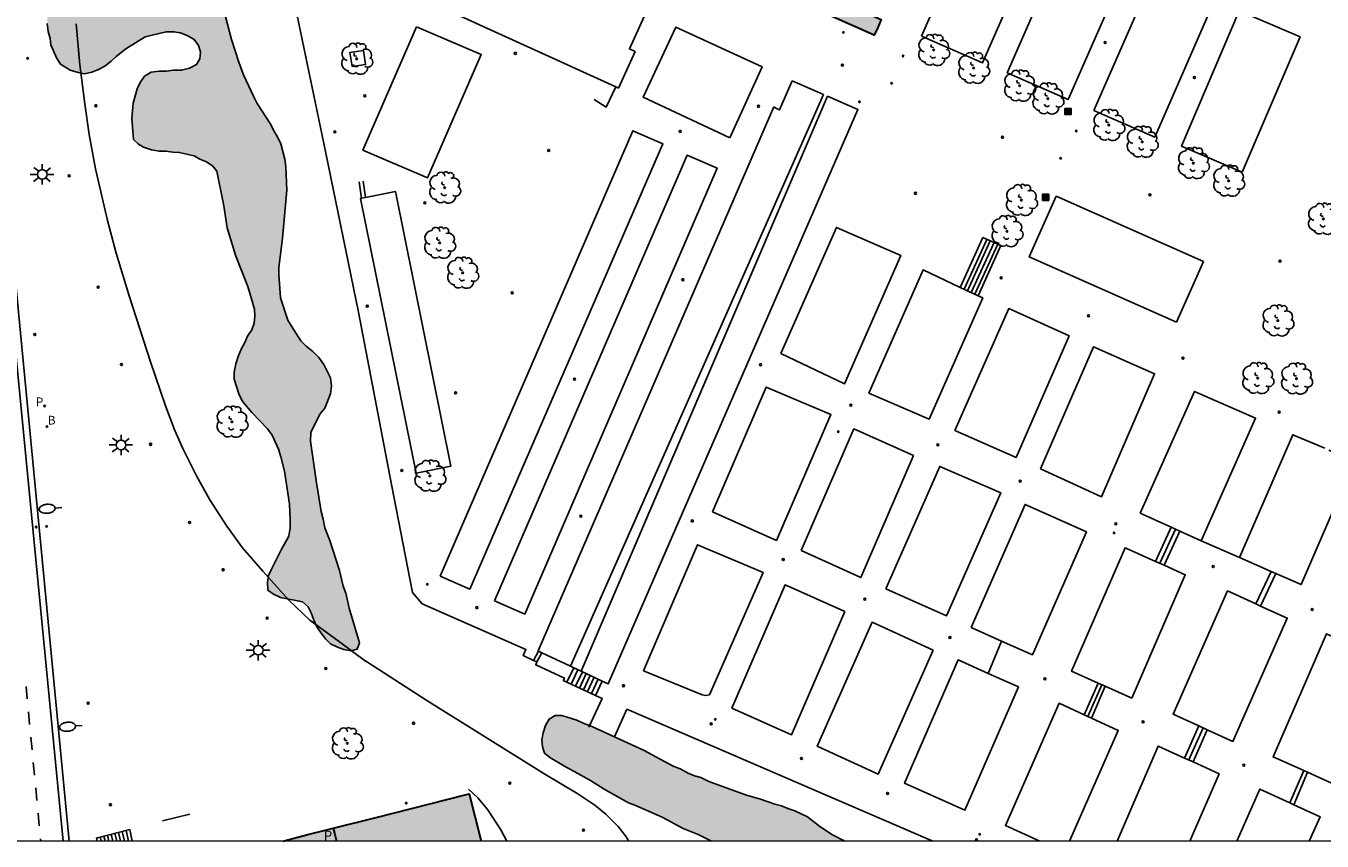
# Model space of a CAD drawing. Units: metres. Extents: x 585893 to 586245, y 4796289 to 4796541.
# Drawn here: x 586085 to 586182, y 4796290 to 4796351 of the extents above; entities that cross this region are included whole.
import ezdxf

# ---------------------------------------------------------------- set-up
doc = ezdxf.new("R2010")
doc.units = ezdxf.units.M
for name, color, linetype in [('010106', 9, 'Continuous'), ('020204', 9, 'Continuous'), ('060108', 9, 'Continuous'), ('060113', 4, 'Continuous'), ('060117', 9, 'Continuous'), ('060121', 9, 'Continuous'), ('060126', 9, 'Continuous'), ('060141', 9, 'Continuous'), ('080310', 9, 'Continuous'), ('090121', 9, 'Continuous'), ('090216', 9, 'Continuous'), ('100101', 9, 'Continuous'), ('100106', 63, 'Continuous'), ('100202', 3, 'Continuous'), ('200202', 4, 'Continuous'), ('200302', 4, 'Continuous'), ('210201', 9, 'Continuous'), ('210203', 4, 'Continuous'), ('210204', 9, 'Continuous'), ('210205', 4, 'Continuous'), ('210303', 4, 'Continuous'), ('250202', 9, 'Continuous'), ('250206', 9, 'Continuous'), ('260101', 9, 'Continuous'), ('270204', 9, 'Continuous'), ('990501', 21, 'Continuous'), ('990504', 63, 'Continuous'), ('990507', 41, 'Continuous')]:
    doc.layers.add(name, color=color, linetype=linetype)
doc.layers.add('080111', color=7, linetype='Continuous', lineweight=30)
doc.layers.add('080119', color=7, linetype='Continuous', lineweight=30)
doc.styles.add('ARIAL', font='ARIAL.TTF', dxfattribs={"height": 1})
doc.styles.add('ROMANS', font='romans__.ttf', dxfattribs={"height": 1})

# ---------------------------------------------------------------- blocks, each defined once
blk = doc.blocks.new('ARBOL')
blk.add_circle((0, 0), 0.0587)
for centre, radius, start, end in [((-0.28, 0.855), 0.3, 359.28777, 173.60777), ((0.097, 0.97), 0.21, 23.15651, 160.46651), ((0.438, 0.881), 0.24, 301.57804, 139.32804), ((-0.564, 0.381), 0.532, 92.28, 254.58), ((-0.091, 0.321), 0.12, 119.14, 310.56), ((0.656, 0.288), 0.443, 319.85562, 114.76562), ((0.819, -0.249), 0.383, 235.52754, 62.02753), ((-0.556, -0.339), 0.555, 142.64, 266.54), ((-0.301, -0.676), 0.45, 213.78, 295.32), ((-0.039, -0.384), 0.21, 189.64, 323.88), ((0.299, -0.624), 0.532, 224.67, 0.24)]:
    blk.add_arc(centre, radius, start, end)
blk = doc.blocks.new('COTAPU')
blk.add_circle((0, 0), 0.075)
blk = doc.blocks.new('SANEA')
blk.add_circle((0, 0), 0.055)
blk = doc.blocks.new('FAROLA')
for p, q in [((-0.355, 0), (-0.895, 0)), ((-0.63, 0.51), (-0.255, 0.245)), ((0, 0.355), (0, 0.755)), ((0.605, 0.49), (0.276, 0.223)), ((0.355, 0), (0.855, 0)), ((-0.65, -0.52), (-0.255, -0.24)), ((0, -0.355), (0, -0.755)), ((0.585, -0.52), (0.256, -0.246))]:
    blk.add_line(p, q)
blk.add_circle((0, 0), 0.355)
blk = doc.blocks.new('BOCAR')
blk.add_circle((0, 0), 0.055)
blk = doc.blocks.new('PLUVI1')
blk.add_circle((0, 0), 0.055)
blk = doc.blocks.new('PLUVI3')
blk.add_circle((0, 0), 0.055)
blk = doc.blocks.new('PLUVI2')
blk.add_circle((0, 0), 0.055)
blk = doc.blocks.new('REIND')
blk.add_circle((0, 0), 0.055)
blk = doc.blocks.new('FAREDI')
blk.add_line((0, 0), (0.5, 0))
blk.add_lwpolyline([(0.5, 0, 0.159986), (0.538, -0.117, 0.106322), (0.675, -0.238, 0.071006), (0.858, -0.309, 0.057309), (1.099, -0.337, 0.057309), (1.339, -0.309, 0.071006), (1.522, -0.238, 0.106322), (1.659, -0.117, 0.159986), (1.697, 0, 0.159986), (1.659, 0.117, 0.106322), (1.522, 0.238, 0.071006), (1.339, 0.309, 0.057309), (1.099, 0.337, 0.057309), (0.858, 0.309, 0.071006), (0.675, 0.238, 0.106322), (0.538, 0.117, 0.159986)], format="xyb", close=True)
blk = doc.blocks.new('POSTEH')
for points in [[(-0.23, 0.23), (0.23, 0.23), (0.23, -0.23), (-0.23, -0.23), (-0.23, 0.23)], [(-0.145, 0.145), (0.145, 0.145), (0.145, -0.145), (-0.145, -0.145), (-0.145, 0.145)], [(-0.065, 0.065), (0.065, 0.065), (0.065, -0.065), (-0.065, -0.065), (-0.065, 0.065)]]:
    blk.add_lwpolyline(points)

msp = doc.modelspace()

# ---------------------------------------------------------------- hatches: boundary and pattern name
at = {"layer": '990501'}
for points in [[(586143.272, 4796357.125), (586137.747, 4796359.544), (586136.875, 4796357.598), (586136.002, 4796355.652), (586142.077, 4796352.929), (586148.152, 4796350.205), (586148.415, 4796350.791), (586148.677, 4796351.377), (586148.105, 4796351.633), (586147.534, 4796351.889), (586148.165, 4796353.298), (586148.797, 4796354.706)], [(586117.937, 4796293.614), (586110.989, 4796291.849), (586107.787, 4796291.036), (586107.908, 4796290.561), (586108.029, 4796290.085), (586118.822, 4796290.085), (586118.38, 4796291.849)]]:
    msp.add_hatch(color=256, dxfattribs=at).paths.add_polyline_path(points)
at = {"layer": '990504'}
for points in [[(586118.254, 4796396.657), (586119.317, 4796402.018), (586119.982, 4796404.611), (586119.999, 4796405.157), (586119.813, 4796405.672), (586119.519, 4796406.136), (586119.139, 4796406.526), (586118.726, 4796406.874), (586118.246, 4796407.041), (586117.793, 4796406.78), (586117.268, 4796405.877), (586116.117, 4796402.936), (586115.9, 4796401.89), (586115.894, 4796401.365), (586115.805, 4796400.296), (586115.702, 4796399.783), (586115.004, 4796397.886), (586114.901, 4796397.395), (586114.78, 4796396.294), (586114.472, 4796394.724), (586114.337, 4796394.233), (586114.159, 4796393.743), (586113.876, 4796393.308), (586113.709, 4796392.807), (586113.627, 4796392.262), (586113.642, 4796391.737), (586113.57, 4796391.17), (586113.413, 4796390.626), (586113.119, 4796390.191), (586112.909, 4796389.701), (586112.843, 4796388.664), (586112.868, 4796388.149), (586112.608, 4796387.061), (586112.274, 4796386.037), (586112.065, 4796385.569), (586111.747, 4796382.447), (586111.196, 4796380.366), (586111.023, 4796379.372), (586110.876, 4796378.839), (586110.666, 4796378.306), (586110.339, 4796377.904), (586110.077, 4796377.469), (586109.995, 4796376.945), (586109.993, 4796375.885), (586109.911, 4796375.351), (586109.755, 4796374.871), (586109.514, 4796374.414), (586109.159, 4796373.434), (586108.811, 4796371.318), (586108.343, 4796369.847), (586107.891, 4796368.878), (586107.359, 4796368), (586107.035, 4796367.607), (586106.632, 4796367.295), (586106.191, 4796367.023), (586105.711, 4796366.831), (586105.191, 4796366.679), (586104.074, 4796366.417), (586103.515, 4796366.306), (586102.4, 4796366.242), (586101.842, 4796366.131), (586100.21, 4796365.996), (586099.73, 4796365.843), (586099.093, 4796365.773), (586097.936, 4796365.551), (586096.901, 4796365.526), (586095.912, 4796365.859), (586095.478, 4796366.144), (586094.613, 4796366.832), (586094.028, 4796367.637), (586093.524, 4796368.519), (586093.171, 4796368.922), (586092.857, 4796369.205), (586092.345, 4796369.531), (586091.711, 4796369.699), (586090.678, 4796369.793), (586090.08, 4796369.683), (586089.6, 4796369.531), (586089.039, 4796369.26), (586088.116, 4796368.717), (586087.713, 4796368.364), (586087.271, 4796368.053), (586086.137, 4796366.637), (586085.686, 4796365.689), (586085.519, 4796365.134), (586085.542, 4796364.02), (586085.614, 4796363.502), (586085.806, 4796362.982), (586086.157, 4796362.539), (586086.669, 4796362.134), (586087.142, 4796361.849), (586091.418, 4796360.434), (586091.932, 4796360.228), (586093.041, 4796359.934), (586094.708, 4796359.631), (586095.264, 4796359.583), (586095.697, 4796359.259), (586095.688, 4796358.742), (586095.522, 4796358.267), (586095.159, 4796357.874), (586094.717, 4796357.602), (586094.278, 4796357.409), (586093.796, 4796357.138), (586093.316, 4796356.946), (586092.997, 4796356.871), (586092.636, 4796356.677), (586091.277, 4796356.221), (586089.676, 4796355.568), (586089.157, 4796355.416), (586088.277, 4796355.071), (586087.436, 4796354.685), (586087.113, 4796354.372), (586086.829, 4796353.978), (586086.623, 4796353.464), (586086.446, 4796352.273), (586086.469, 4796351.079), (586086.54, 4796350.481), (586086.691, 4796349.962), (586086.724, 4796349.484), (586087.148, 4796348.523), (586087.458, 4796348.042), (586088.168, 4796347.594), (586088.762, 4796347.426), (586089.238, 4796347.34), (586089.796, 4796347.451), (586090.277, 4796347.643), (586090.758, 4796347.914), (586091.24, 4796348.265), (586091.603, 4796348.618), (586092.328, 4796349.204), (586093.773, 4796350.098), (586095.33, 4796350.474), (586095.887, 4796350.465), (586096.403, 4796350.378), (586096.956, 4796350.171), (586097.43, 4796349.886), (586097.742, 4796349.444), (586097.894, 4796348.965), (586097.846, 4796348.448), (586097.601, 4796348.014), (586097.08, 4796347.743), (586096.482, 4796347.593), (586095.885, 4796347.601), (586095.367, 4796347.529), (586094.81, 4796347.537), (586094.212, 4796347.466), (586093.73, 4796347.155), (586093.405, 4796346.682), (586093.16, 4796346.209), (586092.866, 4796345.139), (586092.77, 4796343.987), (586092.906, 4796342.433), (586093.259, 4796342.07), (586093.654, 4796341.866), (586094.247, 4796341.658), (586094.803, 4796341.57), (586095.32, 4796341.563), (586095.836, 4796341.476), (586096.313, 4796341.469), (586097.423, 4796341.214), (586097.857, 4796340.969), (586098.332, 4796340.764), (586098.805, 4796340.438), (586099.118, 4796340.076), (586099.637, 4796337.483), (586099.892, 4796335.848), (586100.537, 4796333.73), (586101.419, 4796331.45), (586101.912, 4796329.772), (586101.944, 4796329.255), (586101.897, 4796328.738), (586101.73, 4796328.223), (586101.405, 4796327.751), (586101.2, 4796327.276), (586100.955, 4796326.842), (586100.707, 4796326.249), (586100.54, 4796325.695), (586100.412, 4796325.06), (586100.404, 4796324.543), (586100.785, 4796323.384), (586101.056, 4796322.863), (586101.721, 4796322.058), (586102.896, 4796320.847), (586103.247, 4796320.365), (586103.709, 4796319.324), (586103.9, 4796318.764), (586104.163, 4796317.686), (586104.525, 4796315.215), (586104.587, 4796314.06), (586104.579, 4796313.464), (586104.49, 4796312.828), (586103.918, 4796311.802), (586103.182, 4796310.382), (586102.976, 4796309.908), (586102.889, 4796309.392), (586102.92, 4796308.795), (586103.353, 4796308.51), (586103.867, 4796308.264), (586105.493, 4796307.922), (586105.925, 4796307.558), (586106.158, 4796307.117), (586106.348, 4796306.557), (586106.58, 4796306.076), (586106.891, 4796305.594), (586107.243, 4796305.152), (586107.596, 4796304.789), (586108.109, 4796304.542), (586108.584, 4796304.376), (586109.1, 4796304.289), (586109.579, 4796304.402), (586109.745, 4796304.877), (586108.987, 4796307.473), (586108.725, 4796308.59), (586108.534, 4796309.11), (586108.272, 4796310.267), (586107.548, 4796312.506), (586107.165, 4796313.466), (586107.054, 4796314.104), (586106.903, 4796314.663), (586106.537, 4796316.816), (586106.104, 4796319.926), (586106.114, 4796320.562), (586106.81, 4796321.944), (586107.174, 4796322.376), (586107.588, 4796323.445), (586107.676, 4796324.04), (586107.605, 4796324.638), (586107.102, 4796325.639), (586106.712, 4796326.162), (586106.282, 4796326.606), (586105.771, 4796327.011), (586105.379, 4796327.415), (586104.678, 4796328.499), (586104.406, 4796328.94), (586103.874, 4796330.619), (586103.74, 4796332.371), (586103.747, 4796332.888), (586104.018, 4796335.072), (586104.348, 4796338.648), (586104.254, 4796340.399), (586104.182, 4796340.957), (586103.881, 4796342.115), (586103.65, 4796342.636), (586103.378, 4796343.077), (586103.146, 4796343.558), (586102.134, 4796345.124), (586101.863, 4796345.605), (586101.091, 4796347.247), (586100.747, 4796348.207), (586100.214, 4796349.885), (586099.762, 4796351.602), (586099.57, 4796352.122), (586098.401, 4796356.554), (586098.171, 4796357.114), (586097.676, 4796358.633), (586097.292, 4796359.593), (586096.988, 4796360.592), (586096.997, 4796361.149), (586097.528, 4796362.096), (586097.891, 4796362.449), (586099.37, 4796363.024), (586101.004, 4796363.2), (586103.712, 4796363.399), (586104.632, 4796363.744), (586105.633, 4796363.843), (586107.688, 4796363.774), (586108.202, 4796363.821), (586108.707, 4796363.943), (586109.191, 4796364.13), (586109.602, 4796364.435), (586110.127, 4796367.008), (586110.338, 4796367.595), (586110.611, 4796368.073), (586110.948, 4796368.454), (586111.369, 4796368.727), (586111.854, 4796368.957), (586112.201, 4796369.338), (586112.215, 4796370.451), (586112.115, 4796371.019), (586111.818, 4796372.062), (586111.718, 4796372.598), (586111.731, 4796373.647), (586111.95, 4796375.754), (586112.064, 4796376.287), (586112.947, 4796377.56), (586113.132, 4796378.618), (586113.168, 4796379.731), (586113.227, 4796380.233), (586113.611, 4796381.77), (586113.714, 4796382.315), (586113.814, 4796383.33), (586113.949, 4796383.853), (586114.325, 4796384.834), (586115.275, 4796387.98), (586115.474, 4796388.513), (586116.597, 4796390.961), (586117.017, 4796391.994), (586117.611, 4796394.096)], [(586142.235, 4796292.344), (586143.184, 4796291.895), (586144.09, 4796291.167), (586145.037, 4796290.559), (586145.954, 4796290.084), (586136.018, 4796290.084), (586135.013, 4796290.566), (586133.905, 4796291.018), (586132.324, 4796291.873), (586130.307, 4796292.774), (586129.832, 4796292.939), (586128.015, 4796293.956), (586126.989, 4796294.606), (586125.053, 4796295.665), (586123.948, 4796296.316), (586123.554, 4796296.639), (586123.401, 4796297.117), (586123.368, 4796297.635), (586123.454, 4796298.151), (586123.62, 4796298.706), (586123.904, 4796299.179), (586124.345, 4796299.452), (586124.862, 4796299.446), (586125.972, 4796299.114), (586126.446, 4796298.869), (586127.04, 4796298.662), (586130.955, 4796296.863), (586133.168, 4796295.681), (586133.683, 4796295.476), (586134.275, 4796295.15), (586134.75, 4796294.945), (586135.226, 4796294.82), (586135.819, 4796294.534), (586138.63, 4796293.504), (586139.661, 4796293.212), (586140.73, 4796292.841), (586141.245, 4796292.715), (586141.72, 4796292.51)]]:
    msp.add_hatch(color=256, dxfattribs=at).paths.add_polyline_path(points)
at = {"layer": '990507'}
msp.add_hatch(color=256, dxfattribs=at).paths.add_polyline_path([(586107.908, 4796290.561), (586107.787, 4796291.036), (586105.913, 4796290.561), (586104.04, 4796290.085), (586108.029, 4796290.085)])

# ---------------------------------------------------------------- linework, layer by layer
at = {"layer": '010106', "flags": 128}
msp.add_lwpolyline([(585894.099, 4796290.09), (586244.089, 4796290.082), (586244.094, 4796540.075), (585894.104, 4796540.083)], close=True, dxfattribs=at)
at = {"layer": '060108'}
for points in [[(586110.226, 4796303.499, 72.578), (586110.215, 4796303.506, 72.576), (586108.257, 4796304.947, 72.14), (586106.06, 4796306.571, 71.626), (586104.477, 4796308.066, 71.196), (586102.542, 4796310.23, 70.652), (586101.022, 4796311.953, 70.23), (586099.851, 4796313.575, 69.929), (586098.6, 4796315.536, 69.624), (586097.602, 4796317.347, 69.308), (586096.569, 4796319.365, 68.956), (586095.974, 4796320.725, 68.74), (586095.288, 4796322.569, 68.485), (586094.153, 4796325.844, 68.001), (586092.571, 4796330.754, 67.436), (586091.616, 4796333.953, 67.205), (586090.963, 4796336.376, 67.113), (586090.066, 4796340.238, 67.023), (586089.584, 4796342.803, 66.972), (586089.267, 4796345.088, 66.951), (586088.887, 4796348.002, 66.959), (586088.619, 4796351.071, 66.984)], [(586084.032, 4796332.673, 66.235), (586088.098, 4796290.085, 63.926)], [(586110.853, 4796303.096, 72.702), (586110.226, 4796303.499, 72.578)], [(586129.86, 4796290.085, 75.995), (586129.603, 4796290.476, 75.946), (586129.044, 4796291.168, 75.841), (586128.124, 4796292.079, 75.715), (586127.308, 4796292.764, 75.607), (586126.045, 4796293.604, 75.464), (586123.59, 4796295.08, 75.091), (586114.77, 4796300.581, 73.479), (586110.853, 4796303.096, 72.702)], [(586120.739, 4796290.085, 75.169), (586120.306, 4796290.918, 75.124), (586119.335, 4796292.403, 74.948), (586118.574, 4796293.317, 74.754), (586117.894, 4796293.959, 74.657)]]:
    msp.add_polyline3d(points, dxfattribs=at)
at = {"layer": '060113'}
msp.add_polyline3d([(586083.512, 4796332.624, 66.142), (586087.65, 4796290.085, 63.848)], dxfattribs=at)
at = {"layer": '060117'}
for points in [[(586127.267, 4796345.426, 80.655), (586128.166, 4796344.849, 80.728), (586128.891, 4796346.354, 80.817)], [(586109.723, 4796339.282, 78.203), (586109.899, 4796338.041, 78.203)], [(586110.027, 4796339.332, 78.39), (586110.201, 4796338.102, 78.39)], [(586155.904, 4796330.772, 84.551), (586157.605, 4796334.511, 84.517), (586156.264, 4796335.116, 83.822), (586154.572, 4796331.398, 83.872)], [(586170.306, 4796313.496, 86.564), (586169.142, 4796310.95, 86.564)], [(586170.952, 4796313.204, 86.926), (586169.788, 4796310.662, 86.89)], [(586172.551, 4796312.484, 87.454), (586175.393, 4796311.236, 87.727)], [(586176.612, 4796307.787, 88.106), (586177.757, 4796310.203, 88.106)], [(586178.119, 4796310.045, 88.339), (586176.975, 4796307.622, 88.269)], [(586157.653, 4796305.011, 84.971), (586156.661, 4796302.591, 84.971)], [(586122.738, 4796303.566, 79.112), (586123.101, 4796304.252, 79.071)], [(586122.995, 4796303.449, 79.28), (586123.355, 4796304.133, 79.239)], [(586125.225, 4796301.94, 79.551), (586125.738, 4796303.018, 80.36)], [(586125.494, 4796303.132, 80.36), (586125.738, 4796303.018, 80.36)], [(586125.738, 4796303.018, 80.36), (586126.303, 4796302.754, 80.36)], [(586127.353, 4796300.955, 80.636), (586127.862, 4796302.025, 80.636)], [(586164.86, 4796301.87, 85.89), (586163.809, 4796299.508, 85.898)], [(586165.389, 4796301.634, 86.335), (586164.369, 4796299.252, 86.283)], [(586172.364, 4796298.676, 87.309), (586171.302, 4796296.281, 87.309)], [(586173.005, 4796298.384, 87.688), (586171.948, 4796295.988, 87.688)], [(586179.155, 4796292.937, 88.609), (586180.192, 4796295.346, 88.564)], [(586180.486, 4796295.215, 88.743), (586179.465, 4796292.795, 88.719)], [(586092.613, 4796290.935, 65.46), (586090.201, 4796290.334, 64.05)], [(586092.809, 4796290.085, 65.449), (586092.613, 4796290.935, 65.46)], [(586090.201, 4796290.334, 64.05), (586090.158, 4796290.323, 64.026), (586090.142, 4796290.319, 64.016), (586090.196, 4796290.085, 64.013)]]:
    msp.add_polyline3d(points, dxfattribs=at)
at = {"layer": '060121'}
for points in [[(586129.071, 4796346.272, 81.054), (586128.891, 4796346.354, 81.037)], [(586172.551, 4796312.484, 87.39), (586172.55, 4796312.482, 87.39)]]:
    msp.add_polyline3d(points, dxfattribs=at)
at = {"layer": '060126'}
msp.add_polyline3d([(586097.111, 4796292.094, 65.529), (586095.055, 4796291.592, 65.517)], dxfattribs=at)
at = {"layer": '060141'}
for points in [[(586156.566, 4796334.98, 83.955), (586154.872, 4796331.257, 84.005)], [(586156.816, 4796334.867, 84.095), (586155.121, 4796331.14, 84.145)], [(586157.095, 4796334.741, 84.195), (586155.397, 4796331.01, 84.245)], [(586157.367, 4796334.618, 84.34), (586155.667, 4796330.883, 84.39)], [(586170.629, 4796313.35, 86.7), (586169.453, 4796310.811, 86.729)], [(586125.541, 4796301.794, 79.688), (586126.053, 4796302.871, 79.688)], [(586125.873, 4796301.64, 79.86), (586126.385, 4796302.716, 79.86)], [(586126.167, 4796301.504, 80.029), (586126.678, 4796302.578, 80.029)], [(586126.455, 4796301.37, 80.182), (586126.966, 4796302.444, 80.182)], [(586126.757, 4796301.231, 80.388), (586127.267, 4796302.303, 80.388)], [(586127.055, 4796301.093, 80.525), (586127.564, 4796302.164, 80.525)], [(586164.096, 4796299.377, 86.12), (586165.141, 4796301.745, 86.12)], [(586171.615, 4796296.138, 87.474), (586172.686, 4796298.529, 87.474)], [(586092.064, 4796290.798, 65.139), (586092.228, 4796290.085, 65.13)], [(586092.338, 4796290.867, 65.3), (586092.518, 4796290.085, 65.289)], [(586090.417, 4796290.387, 64.176), (586090.486, 4796290.085, 64.172)], [(586090.691, 4796290.456, 64.337), (586090.776, 4796290.085, 64.332)], [(586090.966, 4796290.524, 64.497), (586091.067, 4796290.085, 64.492)], [(586091.24, 4796290.593, 64.658), (586091.357, 4796290.085, 64.651)], [(586091.515, 4796290.661, 64.818), (586091.647, 4796290.085, 64.811)], [(586091.789, 4796290.73, 64.979), (586091.938, 4796290.085, 64.97)]]:
    msp.add_polyline3d(points, dxfattribs=at)
at = {"layer": '080111'}
for points in [[(586147.612, 4796352.065, 83.589), (586147.534, 4796351.889, 83.589), (586148.105, 4796351.633, 82.708), (586148.677, 4796351.377, 82.708), (586148.415, 4796350.791, 82.708), (586148.152, 4796350.205, 82.708), (586142.077, 4796352.929, 81.551), (586136.002, 4796355.652, 81.496), (586136.875, 4796357.598, 81.496), (586137.747, 4796359.544, 84.655)], [(586107.787, 4796291.036, 70.855), (586110.989, 4796291.849, 72.044), (586117.628, 4796293.535, 74.511)], [(586117.628, 4796293.535, 74.511), (586117.937, 4796293.614, 74.626), (586118.38, 4796291.849, 74.624), (586118.822, 4796290.085, 74.622)], [(586104.04, 4796290.085, 84.194), (586105.913, 4796290.561, 70.159), (586107.787, 4796291.036, 70.855)]]:
    msp.add_polyline3d(points, dxfattribs=at)
at = {"layer": '080119'}
msp.add_polyline3d([(586107.787, 4796291.036, 94.374), (586107.908, 4796290.561, 94.371), (586108.029, 4796290.085, 94.367)], dxfattribs=at)
at = {"layer": '090121'}
for points in [[(586122.738, 4796303.566, 79.804), (586121.967, 4796303.918, 79.727), (586122.172, 4796304.382, 78.943), (586114.443, 4796307.792, 78.963), (586113.699, 4796308.632, 78.075), (586112.149, 4796316.682, 78.135), (586109.688, 4796329.558, 78.066), (586107.217, 4796341.546, 78.123), (586104.62, 4796354.092, 78.23), (586102.903, 4796362.527, 78.271)], [(586151.694, 4796350.151, 83.4), (586156.161, 4796360.353, 83.517), (586160.706, 4796358.356, 84.174), (586156.239, 4796348.154, 84.057), (586151.694, 4796350.151, 83.4)], [(586114.819, 4796352.756, 79.738), (586117.31, 4796358.232, 79.738), (586131.145, 4796351.938, 79.738), (586129.894, 4796349.188, 79.738), (586130.319, 4796348.995, 81.054), (586129.071, 4796346.272, 81.054)], [(586158.082, 4796347.416, 84.204), (586162.55, 4796357.618, 84.321), (586167.094, 4796355.621, 84.978), (586162.627, 4796345.419, 84.861), (586158.082, 4796347.416, 84.204)], [(586164.535, 4796344.604, 85.088), (586169.002, 4796354.806, 85.205), (586173.547, 4796352.809, 85.862), (586169.08, 4796342.607, 85.745), (586164.535, 4796344.604, 85.088)], [(586128.891, 4796346.354, 81.037), (586114.821, 4796352.755, 79.738)], [(586175.611, 4796339.989, 86.606), (586179.925, 4796350.088, 86.763), (586175.389, 4796352.036, 86.05), (586171.075, 4796341.937, 85.893), (586175.611, 4796339.989, 86.606)], [(586137.385, 4796342.552, 81.758), (586130.921, 4796345.588, 80.994), (586133.347, 4796350.804, 82.302), (586139.793, 4796347.863, 82.064), (586137.385, 4796342.552, 81.758)], [(586140.867, 4796344.755, 82.843), (586141.098, 4796344.633, 82.933), (586142.046, 4796346.816, 82.888)], [(586142.046, 4796346.816, 82.888), (586144.363, 4796345.797, 84.492)], [(586144.363, 4796345.797, 84.492), (586125.494, 4796303.132, 80.323)], [(586144.668, 4796345.662, 83.298), (586126.303, 4796302.754, 80.71)], [(586127.862, 4796302.025, 81.051), (586128.319, 4796301.811, 81.152), (586146.933, 4796344.666, 83.652), (586144.668, 4796345.662, 83.298)], [(586123.101, 4796304.252, 80.005), (586123.073, 4796304.265, 80.002), (586140.662, 4796344.863, 82.764)], [(586140.662, 4796344.863, 82.764), (586140.867, 4796344.755, 82.843)], [(586115.766, 4796309.852, 79.274), (586130.155, 4796343.078, 81.571), (586132.387, 4796342.106, 81.65), (586117.998, 4796308.88, 79.353), (586115.766, 4796309.852, 79.274)], [(586119.839, 4796307.998, 79.663), (586134.197, 4796341.254, 81.92), (586136.451, 4796340.28, 81.942), (586122.093, 4796307.024, 79.685), (586119.839, 4796307.998, 79.663)], [(586113.976, 4796317.538, 78.869), (586116.582, 4796318.066, 79.021), (586112.44, 4796338.556, 78.925), (586110.201, 4796338.102, 78.794)], [(586170.702, 4796328.799, 86.825), (586159.72, 4796333.674, 85.58), (586161.731, 4796338.195, 85.549), (586172.713, 4796333.319, 86.794), (586170.702, 4796328.799, 86.825)], [(586109.899, 4796338.041, 78.777), (586109.834, 4796338.028, 78.773), (586113.976, 4796317.538, 78.869)], [(586110.201, 4796338.102, 78.794), (586109.899, 4796338.041, 78.777)], [(586141.178, 4796326.453, 82.485), (586145.333, 4796335.865, 82.953), (586150.134, 4796333.781, 83.384), (586145.934, 4796324.199, 82.922), (586141.178, 4796326.453, 82.485)], [(586154.572, 4796331.398, 84.617), (586151.802, 4796332.7, 84.271), (586147.756, 4796323.512, 83.549), (586152.25, 4796321.56, 84.22), (586156.25, 4796330.609, 84.827), (586155.904, 4796330.772, 84.783)], [(586155.904, 4796330.772, 84.783), (586154.572, 4796331.398, 84.617)], [(586154.166, 4796320.722, 84.998), (586158.189, 4796329.814, 85.537), (586162.692, 4796327.787, 86.109), (586158.733, 4796318.695, 85.59), (586154.166, 4796320.722, 84.998)], [(586160.554, 4796317.869, 85.758), (586164.523, 4796326.961, 86.286), (586169.069, 4796324.955, 86.805), (586165.098, 4796315.756, 86.217), (586160.554, 4796317.869, 85.758)], [(586136.082, 4796314.646, 81.862), (586140.097, 4796323.962, 82.468), (586144.92, 4796321.899, 82.796), (586140.862, 4796312.519, 82.292), (586136.082, 4796314.646, 81.862)], [(586167.994, 4796314.541, 86.593), (586172.039, 4796323.633, 86.993), (586176.605, 4796321.627, 87.823), (586172.551, 4796312.484, 87.39)], [(586142.715, 4796311.768, 82.251), (586146.631, 4796320.839, 83.612), (586151.08, 4796318.845, 84.14), (586147.165, 4796309.742, 83.48), (586142.715, 4796311.768, 82.251)], [(586181.763, 4796319.39, 88.782), (586179.395, 4796320.403, 88.402), (586175.393, 4796311.236, 88.024)], [(586178.119, 4796310.045, 88.404), (586180.014, 4796309.218, 88.668), (586183.984, 4796318.44, 89.138), (586182.073, 4796319.257, 88.832)], [(586149.028, 4796308.905, 84.367), (586153.062, 4796318.038, 84.955), (586157.597, 4796316.075, 85.451), (586153.541, 4796306.878, 84.91), (586149.028, 4796308.905, 84.367)], [(586155.383, 4796306.019, 85.374), (586159.414, 4796315.197, 85.86), (586163.984, 4796313.168, 86.276), (586159.952, 4796303.99, 85.79), (586157.653, 4796305.011, 85.58)], [(586170.306, 4796313.496, 86.997), (586167.994, 4796314.541, 86.593)], [(586170.952, 4796313.204, 87.11), (586170.306, 4796313.496, 86.997)], [(586172.55, 4796312.482, 87.39), (586170.952, 4796313.204, 87.11)], [(586130.932, 4796302.785, 81.056), (586134.98, 4796312.187, 81.823), (586139.868, 4796310.123, 82.112), (586135.856, 4796300.999, 81.558), (586135.588, 4796300.938, 81.274), (586135.31, 4796300.995, 81.248), (586130.932, 4796302.785, 81.056)], [(586169.142, 4796310.95, 87.143), (586166.871, 4796311.964, 86.483), (586162.877, 4796302.755, 86.083), (586164.86, 4796301.87, 86.66)], [(586175.393, 4796311.236, 88.024), (586177.757, 4796310.203, 88.353)], [(586165.389, 4796301.634, 86.814), (586167.368, 4796300.75, 87.39), (586171.362, 4796309.959, 87.79), (586169.788, 4796310.662, 87.331)], [(586169.788, 4796310.662, 87.331), (586169.142, 4796310.95, 87.143)], [(586177.757, 4796310.203, 88.353), (586178.119, 4796310.045, 88.404)], [(586145.966, 4796307.22, 83.027), (586141.99, 4796298.017, 82.351), (586137.535, 4796300.003, 81.517), (586141.511, 4796309.206, 82.193), (586145.966, 4796307.22, 83.027)], [(586176.612, 4796307.787, 88.035), (586174.515, 4796308.742, 87.582), (586170.459, 4796299.543, 86.976), (586172.364, 4796298.676, 87.387)], [(586173.005, 4796298.384, 87.526), (586174.909, 4796297.517, 87.938), (586178.965, 4796306.716, 88.543), (586176.975, 4796307.622, 88.113)], [(586176.975, 4796307.622, 88.113), (586176.612, 4796307.787, 88.035)], [(586152.546, 4796304.321, 84.239), (586148.453, 4796295.086, 83.475), (586143.901, 4796297.172, 82.641), (586147.994, 4796306.407, 83.405), (586152.546, 4796304.321, 84.239)], [(586157.653, 4796305.011, 85.58), (586155.383, 4796306.019, 85.374)], [(586184.191, 4796304.516, 89.335), (586181.883, 4796305.549, 88.834), (586177.913, 4796296.366, 88.192), (586180.192, 4796295.346, 88.687)], [(586180.486, 4796295.215, 88.75), (586182.502, 4796294.312, 89.187), (586186.472, 4796303.495, 89.829), (586184.535, 4796304.362, 89.409)], [(586122.995, 4796303.449, 79.83), (586122.738, 4796303.566, 79.804)], [(586125.225, 4796301.94, 80.301), (586124.956, 4796302.064, 80.218), (586125.04, 4796302.246, 80.215), (586122.901, 4796303.237, 80.13), (586122.995, 4796303.449, 79.83)], [(586123.355, 4796304.133, 80.039), (586123.101, 4796304.252, 80.005)], [(586125.494, 4796303.132, 80.323), (586123.355, 4796304.133, 80.039)], [(586126.303, 4796302.754, 80.71), (586127.862, 4796302.025, 81.051)], [(586127.353, 4796300.955, 80.957), (586125.225, 4796301.94, 80.301)], [(586164.86, 4796301.87, 86.66), (586165.389, 4796301.634, 86.814)], [(586126.856, 4796298.57, 81.111), (586127.853, 4796300.723, 81.111), (586127.353, 4796300.955, 80.957)], [(586152.52, 4796290.084, 84.654), (586129.708, 4796299.92, 81.298), (586128.786, 4796297.869, 81.374)], [(586160.509, 4796290.084, 85.929), (586157.946, 4796291.256, 85.372), (586161.94, 4796300.363, 86.156), (586163.809, 4796299.508, 86.562)], [(586163.809, 4796299.508, 86.562), (586164.369, 4796299.252, 86.684)], [(586164.369, 4796299.252, 86.684), (586166.355, 4796298.344, 87.116), (586162.733, 4796290.084, 86.405)], [(586172.364, 4796298.676, 87.387), (586173.005, 4796298.384, 87.526)], [(586166.272, 4796290.084, 86.231), (586169.344, 4796297.168, 86.996), (586171.302, 4796296.281, 87.344)], [(586171.302, 4796296.281, 87.344), (586171.948, 4796295.988, 87.459)], [(586171.948, 4796295.988, 87.459), (586173.883, 4796295.111, 87.804), (586171.703, 4796290.084, 87.261)], [(586180.192, 4796295.346, 88.687), (586180.486, 4796295.215, 88.75)], [(586179.155, 4796292.937, 88.565), (586176.917, 4796293.965, 88.127), (586175.213, 4796290.084, 87.723)], [(586179.465, 4796292.795, 88.625), (586179.155, 4796292.937, 88.565)], [(586180.613, 4796290.083, 88.815), (586181.411, 4796291.9, 89.005), (586179.465, 4796292.795, 88.625)]]:
    msp.add_polyline3d(points, dxfattribs=at)
for points in [[(586114.014, 4796350.838, 80.25), (586110.016, 4796341.644, 79.749), (586114.838, 4796339.565, 79.401), (586118.836, 4796348.76, 79.902)], [(586156.661, 4796302.591, 84.856), (586158.912, 4796301.585, 85.207), (586154.924, 4796292.387, 84.406), (586150.418, 4796294.402, 83.705), (586154.406, 4796303.6, 84.506)]]:
    msp.add_polyline3d(points, close=True, dxfattribs=at)
at = {"layer": '100101'}
msp.add_polyline3d([(586109.198, 4796347.872, 79.132), (586109.046, 4796348.926, 79.144), (586110.053, 4796349.07, 79.194), (586110.205, 4796348.016, 79.182), (586109.198, 4796347.872, 79.132)], dxfattribs=at)
at = {"layer": '100106', "flags": 128}
for points, elevation in [([(586086.469, 4796351.079), (586086.54, 4796350.481), (586086.691, 4796349.962), (586086.724, 4796349.484), (586087.148, 4796348.523), (586087.458, 4796348.042), (586088.168, 4796347.594), (586088.762, 4796347.426), (586089.238, 4796347.34), (586089.796, 4796347.451), (586090.277, 4796347.643), (586090.758, 4796347.914), (586091.24, 4796348.265), (586091.603, 4796348.618), (586092.328, 4796349.204), (586093.773, 4796350.098), (586095.33, 4796350.474), (586095.887, 4796350.465), (586096.403, 4796350.378), (586096.956, 4796350.171), (586097.43, 4796349.886), (586097.742, 4796349.444), (586097.894, 4796348.965), (586097.846, 4796348.448), (586097.601, 4796348.014), (586097.08, 4796347.743), (586096.482, 4796347.593), (586095.885, 4796347.601), (586095.367, 4796347.529), (586094.81, 4796347.537), (586094.212, 4796347.466), (586093.73, 4796347.155), (586093.405, 4796346.682), (586093.16, 4796346.209), (586092.866, 4796345.139), (586092.77, 4796343.987), (586092.906, 4796342.433), (586093.259, 4796342.07), (586093.654, 4796341.866), (586094.247, 4796341.658), (586094.803, 4796341.57), (586095.32, 4796341.563), (586095.836, 4796341.476), (586096.313, 4796341.469), (586097.423, 4796341.214), (586097.857, 4796340.969), (586098.332, 4796340.764), (586098.805, 4796340.438), (586099.118, 4796340.076), (586099.637, 4796337.483), (586099.892, 4796335.848), (586100.537, 4796333.73), (586101.419, 4796331.45), (586101.912, 4796329.772), (586101.944, 4796329.255), (586101.897, 4796328.738), (586101.73, 4796328.223), (586101.405, 4796327.751), (586101.2, 4796327.276), (586100.955, 4796326.842), (586100.707, 4796326.249), (586100.54, 4796325.695), (586100.412, 4796325.06), (586100.404, 4796324.543), (586100.785, 4796323.384), (586101.056, 4796322.863), (586101.721, 4796322.058), (586102.896, 4796320.847), (586103.247, 4796320.365), (586103.709, 4796319.324), (586103.9, 4796318.764), (586104.163, 4796317.686), (586104.525, 4796315.215), (586104.587, 4796314.06), (586104.579, 4796313.464), (586104.49, 4796312.828), (586103.918, 4796311.802), (586103.182, 4796310.382), (586102.976, 4796309.908), (586102.889, 4796309.392), (586102.92, 4796308.795), (586103.353, 4796308.51), (586103.867, 4796308.264), (586105.493, 4796307.922), (586105.925, 4796307.558), (586106.158, 4796307.117), (586106.348, 4796306.557), (586106.58, 4796306.076), (586106.891, 4796305.594), (586107.243, 4796305.152), (586107.596, 4796304.789), (586108.109, 4796304.542), (586108.584, 4796304.376), (586109.1, 4796304.289), (586109.579, 4796304.402), (586109.745, 4796304.877), (586108.987, 4796307.473), (586108.725, 4796308.59), (586108.534, 4796309.11), (586108.272, 4796310.267), (586107.548, 4796312.506), (586107.165, 4796313.466), (586107.054, 4796314.104), (586106.903, 4796314.663), (586106.537, 4796316.816), (586106.104, 4796319.926), (586106.114, 4796320.562), (586106.81, 4796321.944), (586107.174, 4796322.376), (586107.588, 4796323.445), (586107.676, 4796324.04), (586107.605, 4796324.638), (586107.102, 4796325.639), (586106.712, 4796326.162), (586106.282, 4796326.606), (586105.771, 4796327.011), (586105.379, 4796327.415), (586104.678, 4796328.499), (586104.406, 4796328.94), (586103.874, 4796330.619), (586103.74, 4796332.371), (586103.747, 4796332.888), (586104.018, 4796335.072), (586104.348, 4796338.648), (586104.254, 4796340.399), (586104.182, 4796340.957), (586103.881, 4796342.115), (586103.65, 4796342.636), (586103.378, 4796343.077), (586103.146, 4796343.558), (586102.134, 4796345.124), (586101.863, 4796345.605), (586101.091, 4796347.247), (586100.747, 4796348.207), (586100.214, 4796349.885), (586099.762, 4796351.602)], 80.885), ([(586136.018, 4796290.084), (586135.013, 4796290.566), (586133.905, 4796291.018), (586132.324, 4796291.873), (586130.307, 4796292.774), (586129.832, 4796292.939), (586128.015, 4796293.956), (586126.989, 4796294.606), (586125.053, 4796295.665), (586123.948, 4796296.316), (586123.554, 4796296.639), (586123.401, 4796297.117), (586123.368, 4796297.635), (586123.454, 4796298.151), (586123.62, 4796298.706), (586123.904, 4796299.179), (586124.345, 4796299.452), (586124.862, 4796299.446), (586125.972, 4796299.114), (586126.446, 4796298.869), (586127.04, 4796298.662), (586130.955, 4796296.863), (586133.168, 4796295.681), (586133.683, 4796295.476), (586134.275, 4796295.15), (586134.75, 4796294.945), (586135.226, 4796294.82), (586135.819, 4796294.534), (586138.63, 4796293.504), (586139.661, 4796293.212), (586140.73, 4796292.841), (586141.245, 4796292.715), (586141.72, 4796292.51), (586142.235, 4796292.344)], 84.686), ([(586142.235, 4796292.344), (586143.184, 4796291.895), (586144.09, 4796291.167), (586145.037, 4796290.559), (586145.954, 4796290.084)], 84.686)]:
    msp.add_lwpolyline(points, dxfattribs=dict(at, elevation=elevation))
at = {"layer": '260101'}
for points in [[(586084.967, 4796300.686, 64.487), (586084.878, 4796301.622, 64.538)], [(586085.147, 4796298.793, 64.384), (586085.058, 4796299.728, 64.435)], [(586085.328, 4796296.899, 64.282), (586085.239, 4796297.835, 64.332)], [(586085.508, 4796295.006, 64.179), (586085.419, 4796295.942, 64.23)], [(586085.689, 4796293.113, 64.076), (586085.6, 4796294.048, 64.127)], [(586085.869, 4796291.219, 63.973), (586085.78, 4796292.155, 64.024)], [(586085.977, 4796290.085, 63.912), (586085.96, 4796290.261, 63.922)]]:
    msp.add_polyline3d(points, dxfattribs=at)

# ---------------------------------------------------------------- block references
at = {"layer": '020204', "rotation": 359.9987685839998}
for p in [(586121.382, 4796348.857, 80.066), (586165.377, 4796349.666, 84.568), (586145.777, 4796347.984, 82.547), (586172.037, 4796347.054, 85.456), (586090.093, 4796344.954, 67.031), (586110.158, 4796345.69, 79.182), (586139.523, 4796344.906, 81.918), (586107.911, 4796343.007, 78.063), (586133.685, 4796343.039, 81.3), (586157.716, 4796342.593, 83.947), (586123.871, 4796341.611, 80.08), (586088.105, 4796339.721, 67.038), (586151.231, 4796338.413, 83.347), (586168.727, 4796338.31, 85.41), (586114.624, 4796337.705, 79.093), (586178.427, 4796333.349, 86.875), (586090.257, 4796331.417, 67.315), (586133.881, 4796331.971, 81.063), (586157.627, 4796332.105, 84.657), (586121.144, 4796330.984, 79.424), (586110.338, 4796329.992, 78.051), (586164.143, 4796329.278, 85.576), (586085.534, 4796327.877, 66.051), (586091.995, 4796325.635, 67.943), (586139.68, 4796325.628, 82.275), (586171.187, 4796326.119, 86.399), (586125.803, 4796324.546, 80.082), (586116.928, 4796323.519, 79.291), (586146.41, 4796322.603, 82.788), (586178.37, 4796322.08, 87.868), (586094.176, 4796319.685, 68.815), (586152.892, 4796319.647, 83.923), (586112.906, 4796317.734, 78.111), (586159.041, 4796316.944, 84.977), (586126.271, 4796314.333, 79.738), (586134.585, 4796313.967, 81.67), (586097.084, 4796313.857, 69.734), (586166.171, 4796313.762, 85.807), (586141.372, 4796311.083, 82.073), (586099.578, 4796310.332, 70.362), (586173.441, 4796310.568, 87.312), (586147.453, 4796308.131, 83.078), (586118.515, 4796307.499, 78.554), (586180.82, 4796307.361, 88.681), (586102.863, 4796306.711, 71.208), (586153.806, 4796305.274, 84.252), (586107.252, 4796302.956, 72.248), (586129.451, 4796301.677, 80.765), (586160.893, 4796302.18, 85.351), (586089.517, 4796300.371, 64.654), (586113.796, 4796298.871, 73.592), (586135.999, 4796298.828, 81.417), (586168.207, 4796298.984, 86.638), (586142.725, 4796296.248, 82.416), (586175.727, 4796295.754, 87.914), (586120.963, 4796294.409, 74.871), (586149.157, 4796293.639, 83.449), (586091.172, 4796292.797, 64.328), (586126.461, 4796290.889, 75.662), (586155.794, 4796290.181, 84.412)]:
    msp.add_blockref('COTAPU', p, dxfattribs=at)
at = {"layer": '090216', "rotation": 359.9987685839998}
for p in [(586162.606, 4796344.524, 84.314), (586160.94, 4796338.112, 84.661)]:
    msp.add_blockref('POSTEH', p, dxfattribs=at)
at = {"layer": '100202', "rotation": 359.9987685839998}
for p in [(586152.588, 4796349.101, 83.032), (586109.545, 4796348.453, 79.138), (586155.569, 4796347.768, 83.359), (586158.998, 4796346.44, 83.819), (586161.106, 4796345.482, 84.057), (586165.653, 4796343.508, 84.695), (586168.142, 4796342.256, 84.985), (586171.965, 4796340.666, 85.612), (586174.593, 4796339.348, 86.021), (586116.106, 4796338.837, 79.24), (586159.136, 4796337.907, 84.393), (586181.666, 4796336.507, 86.962), (586158.058, 4796335.586, 84.505), (586115.733, 4796334.718, 79.209), (586117.451, 4796332.479, 79.26), (586178.268, 4796328.915, 87.376), (586176.767, 4796324.62, 87.454), (586179.658, 4796324.584, 88.54), (586100.239, 4796321.363, 71.771), (586115.004, 4796317.335, 78.573), (586108.845, 4796297.371, 73.054)]:
    msp.add_blockref('ARBOL', p, dxfattribs=at)
at = {"layer": '200202', "rotation": 359.9987685839998}
msp.add_blockref('BOCAR', (586086.441, 4796321.013, 65.723), dxfattribs=at)
at = {"layer": '210201', "rotation": 359.9987685839998}
msp.add_blockref('PLUVI1', (586113.241, 4796292.91, 72.601), dxfattribs=at)
at = {"layer": '210203', "rotation": 359.9987685839998}
msp.add_blockref('PLUVI2', (586086.267, 4796322.543, 65.788), dxfattribs=at)
at = {"layer": '210204', "rotation": 359.9987685839998}
msp.add_blockref('SANEA', (586086.417, 4796313.556, 65.341), dxfattribs=at)
at = {"layer": '210205', "rotation": 359.9987685839998}
for p in [(586085.003, 4796348.482, 66.817), (586085.637, 4796313.522, 65.199)]:
    msp.add_blockref('PLUVI3', p, dxfattribs=at)
at = {"layer": '250202', "rotation": 185.4526750506535}
for p in [(586087.551, 4796314.982, 65.448), (586089.072, 4796298.717, 64.562)]:
    msp.add_blockref('FAREDI', p, dxfattribs=at)
at = {"layer": '250206', "rotation": 359.9987685839998}
for p in [(586086.094, 4796339.826, 66.916), (586091.967, 4796319.639, 68.735), (586102.206, 4796304.323, 71.306)]:
    msp.add_blockref('FAROLA', p, dxfattribs=at)
at = {"layer": '270204', "rotation": 359.9987685839998}
for p in [(586145.859, 4796350.417, 82.391), (586150.312, 4796348.659, 82.943), (586149.453, 4796346.628, 82.977), (586147.054, 4796345.242, 82.799), (586163.227, 4796343.068, 84.44), (586162.064, 4796341.033, 84.454), (586145.471, 4796320.629, 82.612), (586166.049, 4796313.078, 85.73), (586114.822, 4796309.235, 78.002), (586136.292, 4796299.163, 81.357), (586156.032, 4796290.595, 84.324)]:
    msp.add_blockref('REIND', p, dxfattribs=at)

# ---------------------------------------------------------------- texts
at = {"layer": '080310', "style": 'ARIAL'}
msp.add_text('P', height=0.75, rotation=359.99877, dxfattribs=at).set_placement((586107.075, 4796290.105))
at = {"layer": '200302', "style": 'ROMANS'}
msp.add_text('B', height=0.65, rotation=359.99877, dxfattribs=at).set_placement((586086.501, 4796321.163, 65.721))
at = {"layer": '210303', "style": 'ROMANS'}
msp.add_text('P', height=0.65, rotation=359.99877, dxfattribs=at).set_placement((586085.614, 4796322.532, 65.786))

doc.saveas('drawing.dxf')
